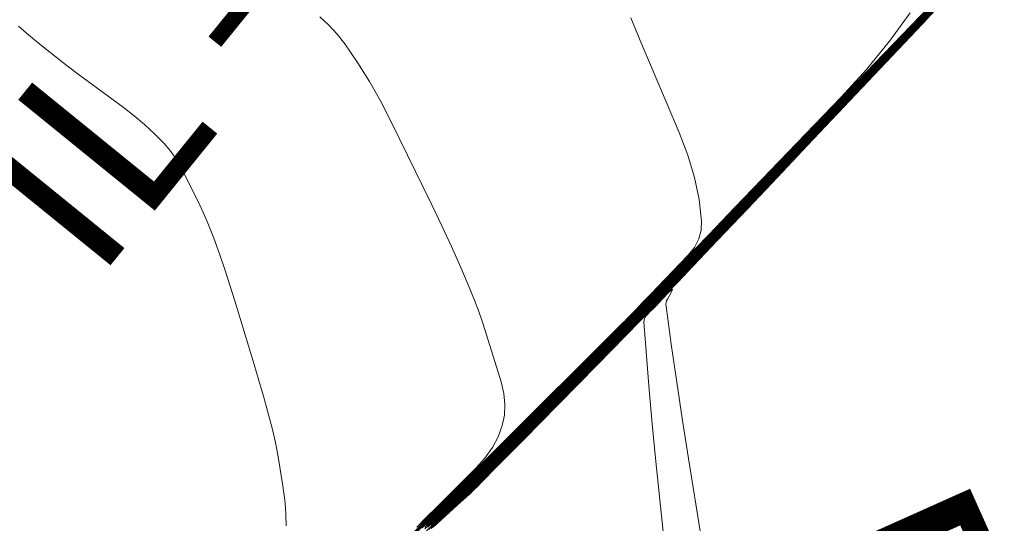
# Model space of a CAD drawing. Units: metres. Extents: x 418263 to 1933565, y 796270 to 5600363.
# Drawn here: x 1933487 to 1933491, y 5600114 to 5600116 of the extents above; entities that cross this region are included whole.
import ezdxf

# ---------------------------------------------------------------- set-up
doc = ezdxf.new("R2010")
doc.units = ezdxf.units.M
doc.header["$MEASUREMENT"] = 0
doc.layers.add('Contour AB FS Major Stage 1b', color=150, linetype='Continuous')
doc.layers.add('Contour AB FS Minor Stage 1b', color=42, linetype='Continuous')
doc.layers.add('sewr txt', color=10, linetype='Continuous', lineweight=0)
doc.layers.add('watr txt', color=160, linetype='Continuous', lineweight=0)
doc.styles.add('Arial', font='arial.ttf', dxfattribs={"height": 1})

msp = doc.modelspace()

# ---------------------------------------------------------------- linework, layer by layer
at = {"layer": 'Contour AB FS Minor Stage 1b', "linetype": 'Continuous', "lineweight": 0, "flags": 128}
for points, elevation in [([(1933487.9005, 5600116.0579), (1933487.939, 5600116.022), (1933487.9744, 5600115.9834), (1933488.0066, 5600115.9422), (1933488.0609, 5600115.8631), (1933488.112, 5600115.7815), (1933488.1599, 5600115.6971), (1933488.2047, 5600115.6101), (1933488.3779, 5600115.2558), (1933488.4204, 5600115.1672), (1933488.4617, 5600115.0782), (1933488.5017, 5600114.9886), (1933488.5405, 5600114.8986), (1933488.5601, 5600114.8503), (1933488.5785, 5600114.8015), (1933488.5957, 5600114.7522), (1933488.6116, 5600114.7024), (1933488.6728, 5600114.5016), (1933488.6846, 5600114.4524), (1933488.6894, 5600114.405), (1933488.6873, 5600114.3593), (1933488.6782, 5600114.3154), (1933488.6606, 5600114.2675), (1933488.636, 5600114.2214), (1933488.6044, 5600114.177), (1933488.5659, 5600114.1343), (1933488.3974, 5600113.9666), (1933488.3554, 5600113.9249), (1933488.3134, 5600113.8831)], 51.6), ([(1933489.2262, 5600116.0541), (1933489.266, 5600115.9562), (1933489.4323, 5600115.5646), (1933489.4694, 5600115.4678), (1933489.4978, 5600115.3726), (1933489.5174, 5600115.279), (1933489.5284, 5600115.187), (1933489.5269, 5600115.1481), (1933489.5167, 5600115.1108), (1933489.4977, 5600115.0751), (1933489.4701, 5600115.041), (1933489.3417, 5600114.9075), (1933489.3097, 5600114.8743), (1933489.2777, 5600114.841), (1933489.2457, 5600114.8077), (1933489.2136, 5600114.7745), (1933489.2122, 5600114.773), (1933489.2107, 5600114.7714), (1933489.2092, 5600114.7699), (1933489.2077, 5600114.7684), (1933489.2018, 5600114.7624), (1933489.2003, 5600114.7608), (1933489.1988, 5600114.7593), (1933489.1973, 5600114.7578), (1933489.1958, 5600114.7563), (1933489.1169, 5600114.6778), (1933489.038, 5600114.5992), (1933488.959, 5600114.5206), (1933488.8801, 5600114.4421), (1933488.5634, 5600114.1268), (1933488.4844, 5600114.0483), (1933488.4054, 5600113.9698), (1933488.3264, 5600113.8914)], 51.8), ([(1933486.6155, 5600116.0182), (1933486.6491, 5600115.9887), (1933486.6832, 5600115.9599), (1933486.7291, 5600115.9224), (1933486.7755, 5600115.8856), (1933486.8225, 5600115.8493), (1933486.87, 5600115.8138), (1933487.0617, 5600115.6724), (1933487.1085, 5600115.6363), (1933487.1531, 5600115.5984), (1933487.1955, 5600115.5587), (1933487.2359, 5600115.5172), (1933487.2602, 5600115.4889), (1933487.2824, 5600115.4589), (1933487.3024, 5600115.427), (1933487.3204, 5600115.3934), (1933487.388, 5600115.255), (1933487.4044, 5600115.2204), (1933487.4199, 5600115.1853), (1933487.4345, 5600115.1499), (1933487.4481, 5600115.1142), (1933487.4719, 5600115.0479), (1933487.4948, 5600114.9812), (1933487.5168, 5600114.9142), (1933487.5379, 5600114.8468), (1933487.6205, 5600114.5757), (1933487.6408, 5600114.5081), (1933487.6603, 5600114.4403), (1933487.6791, 5600114.3723), (1933487.6971, 5600114.3041), (1933487.7046, 5600114.2739), (1933487.7113, 5600114.2435), (1933487.7173, 5600114.2129), (1933487.7226, 5600114.1822), (1933487.7422, 5600114.0586), (1933487.7467, 5600114.0278), (1933487.7504, 5600113.9969), (1933487.7532, 5600113.9659), (1933487.7553, 5600113.9349), (1933487.7573, 5600113.8879)], 51.4), ([(1933489.3926, 5600113.59), (1933489.3316, 5600114.1768), (1933489.3171, 5600114.3228), (1933489.3041, 5600114.4683), (1933489.2926, 5600114.6133), (1933489.2825, 5600114.7578), (1933489.2827, 5600114.765), (1933489.2844, 5600114.7717), (1933489.2876, 5600114.7779), (1933489.2922, 5600114.7836), (1933489.3136, 5600114.8054), (1933489.3189, 5600114.8108), (1933489.3243, 5600114.8163), (1933489.3296, 5600114.8217), (1933489.335, 5600114.8271), (1933489.335, 5600114.8272), (1933489.3351, 5600114.8272), (1933489.3351, 5600114.8272), (1933489.3351, 5600114.8273), (1933489.3353, 5600114.8275), (1933489.3353, 5600114.8275), (1933489.3354, 5600114.8275), (1933489.3354, 5600114.8276), (1933489.3355, 5600114.8276), (1933489.342, 5600114.8345), (1933489.3485, 5600114.8414), (1933489.355, 5600114.8482), (1933489.3615, 5600114.8551), (1933489.3876, 5600114.8826), (1933489.3935, 5600114.8886), (1933489.3981, 5600114.8929), (1933489.4014, 5600114.8954), (1933489.4035, 5600114.8962), (1933489.404, 5600114.8953), (1933489.4033, 5600114.8926), (1933489.4013, 5600114.8882), (1933489.3981, 5600114.8821), (1933489.3824, 5600114.854), (1933489.3791, 5600114.8469), (1933489.3771, 5600114.8396), (1933489.3763, 5600114.832), (1933489.3767, 5600114.8243), (1933489.3987, 5600114.6623), (1933489.422, 5600114.5001), (1933489.4465, 5600114.3377), (1933489.4723, 5600114.1751), (1933489.5781, 5600113.5222)], 55.2)]:
    msp.add_lwpolyline(points, dxfattribs=dict(at, elevation=elevation))

# ---------------------------------------------------------------- texts
at = {"layer": 'sewr txt', "insert": (1933481.5061, 5600119.33), "char_height": 0.749984, "attachment_point": 1, "rotation": 50.9436, "style": 'Arial'}
msp.add_mtext_dynamic_manual_height_columns('LOT 15 %%C100uPVC SN16 CONN\\PACCESS BOX POSITION\\PLL = 51.19\\PN: 5600116.16\\PE: 1933484.85\\PIL = 50.43', width=17.61102, gutter_width=6.2499, heights=[0], dxfattribs=at)

# ---------------------------------------------------------------- next in the draw order: texts
at = {"layer": 'watr txt', "insert": (1933493.6588, 5600115.5346, 1.5829), "char_height": 1, "width": 17.194955, "attachment_point": 1, "rotation": 294.1272, "style": 'Arial', "bg_fill": 3, "box_fill_scale": 1.1, "bg_fill_color": 256, "bg_fill_transparency": 0}
msp.add_mtext('125OD PE100 SDR 13.6 WATERMAIN\\PSTG 1 TO NON RETURN VALVE = 71.18m', dxfattribs=at)

# ---------------------------------------------------------------- next in the draw order: linework, layer by layer
at = {"layer": 'Contour AB FS Major Stage 1b', "linetype": 'Continuous', "lineweight": 0, "elevation": 55, "flags": 128}
msp.add_lwpolyline([(1933488.3842, 5600113.8826), (1933488.4353, 5600113.9291), (1933488.4864, 5600113.9757), (1933488.5375, 5600114.0223), (1933488.5421, 5600114.0266), (1933488.5467, 5600114.0309), (1933488.5513, 5600114.0353), (1933488.5558, 5600114.0397), (1933488.5737, 5600114.0576), (1933488.5782, 5600114.062), (1933488.5826, 5600114.0665), (1933488.5871, 5600114.071), (1933488.5915, 5600114.0755), (1933488.6528, 5600114.1377), (1933488.7142, 5600114.2), (1933488.7755, 5600114.2624), (1933488.8368, 5600114.3247), (1933489.0827, 5600114.5747), (1933489.144, 5600114.6371), (1933489.2052, 5600114.6994), (1933489.2664, 5600114.7618), (1933489.3276, 5600114.8242), (1933489.3393, 5600114.8362), (1933489.3509, 5600114.8481), (1933489.3626, 5600114.8601), (1933489.3742, 5600114.8722), (1933489.4206, 5600114.9205), (1933489.4322, 5600114.9325), (1933489.4437, 5600114.9446), (1933489.4552, 5600114.9567), (1933489.4668, 5600114.9688), (1933489.5951, 5600115.1041), (1933489.7235, 5600115.2394), (1933489.8518, 5600115.3747), (1933489.9801, 5600115.5101), (1933490.4949, 5600116.0532)], dxfattribs=at)
at = {"layer": 'Contour AB FS Minor Stage 1b', "linetype": 'Continuous', "lineweight": 0, "flags": 128}
for points, elevation in [([(1933490.7907, 5600116.3767), (1933490.4569, 5600116.0246), (1933490.3737, 5600115.9369), (1933490.2904, 5600115.8492), (1933490.2071, 5600115.7616), (1933490.1236, 5600115.6741), (1933490.0546, 5600115.6018), (1933489.9855, 5600115.5297), (1933489.9164, 5600115.4575), (1933489.8471, 5600115.3855), (1933489.5692, 5600115.0966), (1933489.4999, 5600115.0246), (1933489.4305, 5600114.9527), (1933489.3611, 5600114.8809), (1933489.2916, 5600114.8091), (1933489.2492, 5600114.7655), (1933489.2068, 5600114.722), (1933489.1643, 5600114.6786), (1933489.1218, 5600114.6352), (1933488.9508, 5600114.4614), (1933488.9082, 5600114.4182), (1933488.8655, 5600114.3749), (1933488.8228, 5600114.3317), (1933488.7801, 5600114.2885), (1933488.7525, 5600114.2608), (1933488.7249, 5600114.233), (1933488.6972, 5600114.2054), (1933488.6695, 5600114.1777), (1933488.5581, 5600114.0669), (1933488.5303, 5600114.0394), (1933488.5023, 5600114.0121), (1933488.4741, 5600113.9849), (1933488.4458, 5600113.958), (1933488.4097, 5600113.924), (1933488.3734, 5600113.8903)], 54), ([(1933490.7315, 5600116.312), (1933490.3616, 5600115.9217), (1933490.2693, 5600115.8244), (1933490.177, 5600115.7273), (1933490.0846, 5600115.6301), (1933489.9922, 5600115.5331), (1933489.9347, 5600115.4728), (1933489.8771, 5600115.4127), (1933489.8195, 5600115.3525), (1933489.7618, 5600115.2925), (1933489.5302, 5600115.0517), (1933489.4724, 5600114.9917), (1933489.4146, 5600114.9318), (1933489.3567, 5600114.872), (1933489.2987, 5600114.8122), (1933489.2526, 5600114.7648), (1933489.2065, 5600114.7175), (1933489.1602, 5600114.6703), (1933489.1139, 5600114.6231), (1933488.928, 5600114.4341), (1933488.8817, 5600114.387), (1933488.8353, 5600114.3399), (1933488.7888, 5600114.2929), (1933488.7423, 5600114.2459), (1933488.7194, 5600114.2228), (1933488.6964, 5600114.1997), (1933488.6734, 5600114.1767), (1933488.6503, 5600114.1537), (1933488.5577, 5600114.0615), (1933488.5345, 5600114.0386), (1933488.5112, 5600114.0159), (1933488.4877, 5600113.9933), (1933488.464, 5600113.9709), (1933488.425, 5600113.9344), (1933488.3857, 5600113.8981)], 54.2), ([(1933488.2831, 5600113.8396), (1933488.3531, 5600113.9085), (1933488.423, 5600113.9776), (1933488.4928, 5600114.0467), (1933488.5624, 5600114.116), (1933488.8418, 5600114.394), (1933488.9114, 5600114.4633), (1933488.981, 5600114.5326), (1933489.0506, 5600114.602), (1933489.1201, 5600114.6714), (1933489.1292, 5600114.6804), (1933489.1382, 5600114.6895), (1933489.1472, 5600114.6985), (1933489.1562, 5600114.7076), (1933489.1921, 5600114.7442), (1933489.2011, 5600114.7533), (1933489.21, 5600114.7625), (1933489.2189, 5600114.7716), (1933489.2278, 5600114.7808), (1933489.4009, 5600114.9607), (1933489.5741, 5600115.1406), (1933489.7472, 5600115.3206), (1933489.9204, 5600115.5005), (1933490.6149, 5600116.2226)], 52.2), ([(1933488.3558, 5600113.8671), (1933488.3981, 5600113.9059), (1933488.4403, 5600113.9448), (1933488.4823, 5600113.9839), (1933488.5012, 5600114.0017), (1933488.52, 5600114.0197), (1933488.5387, 5600114.0378), (1933488.5572, 5600114.056), (1933488.6312, 5600114.1297), (1933488.6496, 5600114.148), (1933488.668, 5600114.1664), (1933488.6863, 5600114.1849), (1933488.7046, 5600114.2033), (1933488.7548, 5600114.2541), (1933488.805, 5600114.305), (1933488.8551, 5600114.3558), (1933488.9052, 5600114.4067), (1933489.1061, 5600114.611), (1933489.1562, 5600114.662), (1933489.2061, 5600114.713), (1933489.256, 5600114.7641), (1933489.3059, 5600114.8153), (1933489.3523, 5600114.863), (1933489.3987, 5600114.9109), (1933489.445, 5600114.9588), (1933489.4912, 5600115.0068), (1933489.6765, 5600115.1995), (1933489.7227, 5600115.2475), (1933489.7688, 5600115.2956), (1933489.8148, 5600115.3438), (1933489.8608, 5600115.392), (1933489.9622, 5600115.4986), (1933490.0636, 5600115.6053), (1933490.165, 5600115.712), (1933490.2662, 5600115.8188), (1933490.6724, 5600116.2473)], 54.4), ([(1933490.5943, 5600116.1925), (1933490.4443, 5600116.0365), (1933489.8423, 5600115.4108), (1933489.6923, 5600115.2548), (1933489.5422, 5600115.0989), (1933489.3921, 5600114.943), (1933489.2419, 5600114.7872), (1933489.2256, 5600114.7703), (1933489.2093, 5600114.7535), (1933489.1929, 5600114.7367), (1933489.1765, 5600114.72), (1933489.1105, 5600114.6529), (1933489.0941, 5600114.6362), (1933489.0776, 5600114.6196), (1933489.0611, 5600114.603), (1933489.0445, 5600114.5864), (1933488.9843, 5600114.5262), (1933488.9241, 5600114.4661), (1933488.8638, 5600114.406), (1933488.8035, 5600114.3459), (1933488.5615, 5600114.1051), (1933488.5011, 5600114.0451), (1933488.4406, 5600113.9853), (1933488.3799, 5600113.9256), (1933488.3191, 5600113.8661)], 52.6), ([(1933490.6132, 5600116.1826), (1933490.1709, 5600115.7159), (1933490.0606, 5600115.5996), (1933489.9502, 5600115.4833), (1933489.8399, 5600115.3671), (1933489.7294, 5600115.251), (1933489.6949, 5600115.2148), (1933489.6604, 5600115.1786), (1933489.6258, 5600115.1425), (1933489.5912, 5600115.1065), (1933489.4522, 5600114.9619), (1933489.4175, 5600114.9259), (1933489.3828, 5600114.89), (1933489.348, 5600114.8541), (1933489.3131, 5600114.8183), (1933489.2595, 5600114.7634), (1933489.2058, 5600114.7085), (1933489.1521, 5600114.6537), (1933489.0983, 5600114.5989), (1933488.8824, 5600114.3794), (1933488.8286, 5600114.3247), (1933488.7747, 5600114.27), (1933488.7208, 5600114.2153), (1933488.6669, 5600114.1607), (1933488.6532, 5600114.1469), (1933488.6395, 5600114.1331), (1933488.6258, 5600114.1194), (1933488.612, 5600114.1056), (1933488.5567, 5600114.0506), (1933488.5429, 5600114.0369), (1933488.5289, 5600114.0234), (1933488.5148, 5600114.01), (1933488.5006, 5600113.9967), (1933488.4556, 5600113.9551), (1933488.4105, 5600113.9136), (1933488.3653, 5600113.8723)], 54.6), ([(1933488.3011, 5600113.8529), (1933488.3665, 5600113.9171), (1933488.4318, 5600113.9814), (1933488.4969, 5600114.0459), (1933488.562, 5600114.1105), (1933488.8226, 5600114.37), (1933488.8876, 5600114.4346), (1933488.9525, 5600114.4994), (1933489.0174, 5600114.5641), (1933489.0823, 5600114.6289), (1933489.0951, 5600114.6417), (1933489.1079, 5600114.6545), (1933489.1206, 5600114.6674), (1933489.1333, 5600114.6803), (1933489.1843, 5600114.7321), (1933489.197, 5600114.745), (1933489.2096, 5600114.758), (1933489.2222, 5600114.771), (1933489.2348, 5600114.784), (1933489.3965, 5600114.9519), (1933489.5581, 5600115.1198), (1933489.7198, 5600115.2877), (1933489.8814, 5600115.4556), (1933490.5296, 5600116.1295)], 52.4), ([(1933488.3487, 5600113.8822), (1933488.3732, 5600113.9057), (1933488.4202, 5600113.9511), (1933488.467, 5600113.9968), (1933488.5136, 5600114.0427), (1933488.5601, 5600114.0887), (1933488.7461, 5600114.2738), (1933488.7924, 5600114.32), (1933488.8387, 5600114.3662), (1933488.8849, 5600114.4125), (1933488.9311, 5600114.4588), (1933488.9589, 5600114.4867), (1933488.9867, 5600114.5147), (1933489.0144, 5600114.5428), (1933489.0421, 5600114.5709), (1933489.153, 5600114.6837), (1933489.1806, 5600114.7118), (1933489.2082, 5600114.74), (1933489.2357, 5600114.7683), (1933489.2631, 5600114.7966), (1933489.3788, 5600114.9164), (1933489.4943, 5600115.0362), (1933489.6098, 5600115.1561), (1933489.7253, 5600115.2761), (1933490.1883, 5600115.7575), (1933490.3037, 5600115.8775), (1933490.419, 5600115.9976), (1933490.5343, 5600116.1178)], 53.2), ([(1933490.5172, 5600116.0931), (1933490.4519, 5600116.0246), (1933490.3865, 5600115.9561), (1933490.2944, 5600115.8598), (1933490.2023, 5600115.7637), (1933490.11, 5600115.6675), (1933490.0177, 5600115.5715), (1933489.6473, 5600115.1863), (1933489.5549, 5600115.0904), (1933489.4624, 5600114.9945), (1933489.3699, 5600114.8987), (1933489.2773, 5600114.8029), (1933489.2424, 5600114.7669), (1933489.2075, 5600114.731), (1933489.1725, 5600114.6952), (1933489.1374, 5600114.6595), (1933488.9965, 5600114.5162), (1933488.9613, 5600114.4805), (1933488.9261, 5600114.4448), (1933488.8909, 5600114.4092), (1933488.8556, 5600114.3737), (1933488.8187, 5600114.3366), (1933488.7818, 5600114.2996), (1933488.7448, 5600114.2627), (1933488.7078, 5600114.2258), (1933488.5591, 5600114.0778), (1933488.522, 5600114.0411), (1933488.4846, 5600114.0045), (1933488.4471, 5600113.9681), (1933488.4094, 5600113.9319), (1933488.3791, 5600113.9032), (1933488.3487, 5600113.8747)], 53.6), ([(1933490.5274, 5600116.1146), (1933490.4006, 5600115.9825), (1933490.2736, 5600115.8505), (1933489.7643, 5600115.321), (1933489.6373, 5600115.189), (1933489.5103, 5600115.0571), (1933489.3832, 5600114.9253), (1933489.256, 5600114.7935), (1933489.2323, 5600114.769), (1933489.2085, 5600114.7445), (1933489.1847, 5600114.7201), (1933489.1608, 5600114.6958), (1933489.0649, 5600114.5982), (1933489.041, 5600114.5739), (1933489.017, 5600114.5497), (1933488.993, 5600114.5255), (1933488.9689, 5600114.5013), (1933488.918, 5600114.4504), (1933488.8671, 5600114.3995), (1933488.8162, 5600114.3487), (1933488.7652, 5600114.2979), (1933488.5605, 5600114.0942), (1933488.5094, 5600114.0435), (1933488.4582, 5600113.993), (1933488.4067, 5600113.9427), (1933488.3551, 5600113.8925)], 53), ([(1933488.3639, 5600113.8927), (1933488.3913, 5600113.9188), (1933488.4336, 5600113.9596), (1933488.4758, 5600114.0006), (1933488.5178, 5600114.0419), (1933488.5596, 5600114.0833), (1933488.7269, 5600114.2498), (1933488.7686, 5600114.2913), (1933488.8102, 5600114.3329), (1933488.8518, 5600114.3746), (1933488.8933, 5600114.4162), (1933488.9249, 5600114.448), (1933488.9564, 5600114.4798), (1933488.9879, 5600114.5116), (1933489.0193, 5600114.5435), (1933489.1452, 5600114.6716), (1933489.1766, 5600114.7035), (1933489.2078, 5600114.7355), (1933489.2391, 5600114.7676), (1933489.2702, 5600114.7998), (1933489.3743, 5600114.9075), (1933489.4784, 5600115.0154), (1933489.5824, 5600115.1233), (1933489.6863, 5600115.2312), (1933490.103, 5600115.6645), (1933490.2069, 5600115.7725), (1933490.3107, 5600115.8806), (1933490.4144, 5600115.9888), (1933490.518, 5600116.097)], 53.4), ([(1933488.3747, 5600113.8774), (1933488.4229, 5600113.9214), (1933488.471, 5600113.9654), (1933488.519, 5600114.0095), (1933488.5285, 5600114.0183), (1933488.5378, 5600114.0272), (1933488.5471, 5600114.0361), (1933488.5562, 5600114.0452), (1933488.5929, 5600114.0816), (1933488.602, 5600114.0907), (1933488.6111, 5600114.0998), (1933488.6201, 5600114.1089), (1933488.6292, 5600114.1181), (1933488.6868, 5600114.1766), (1933488.7444, 5600114.235), (1933488.802, 5600114.2935), (1933488.8596, 5600114.352), (1933489.0905, 5600114.5868), (1933489.148, 5600114.6454), (1933489.2055, 5600114.704), (1933489.2629, 5600114.7626), (1933489.3203, 5600114.8213), (1933489.3436, 5600114.8452), (1933489.3668, 5600114.8691), (1933489.39, 5600114.893), (1933489.4132, 5600114.9171), (1933489.5059, 5600115.0135), (1933489.529, 5600115.0375), (1933489.5521, 5600115.0616), (1933489.5751, 5600115.0857), (1933489.5981, 5600115.1099), (1933489.7175, 5600115.2356), (1933489.8369, 5600115.3614), (1933489.9562, 5600115.4872), (1933490.0755, 5600115.613), (1933490.5541, 5600116.1179)], 54.8), ([(1933488.2652, 5600113.8263), (1933488.3397, 5600113.9), (1933488.4142, 5600113.9737), (1933488.4886, 5600114.0475), (1933488.5629, 5600114.1214), (1933488.8609, 5600114.418), (1933488.9352, 5600114.492), (1933489.0095, 5600114.5659), (1933489.0837, 5600114.6399), (1933489.158, 5600114.7139), (1933489.1632, 5600114.7191), (1933489.1685, 5600114.7244), (1933489.1737, 5600114.7297), (1933489.179, 5600114.735), (1933489.1999, 5600114.7563), (1933489.2051, 5600114.7616), (1933489.2103, 5600114.767), (1933489.2155, 5600114.7723), (1933489.2207, 5600114.7777), (1933489.3334, 5600114.8947), (1933489.446, 5600115.0117), (1933489.5587, 5600115.1288), (1933489.6713, 5600115.2459), (1933490.1231, 5600115.7157), (1933490.2309, 5600115.8337), (1933490.3288, 5600115.9534), (1933490.4169, 5600116.0751)], 52), ([(1933488.3371, 5600113.8793), (1933488.3933, 5600113.9341), (1933488.4494, 5600113.9891), (1933488.5053, 5600114.0443), (1933488.561, 5600114.0996), (1933488.7843, 5600114.3219), (1933488.84, 5600114.3773), (1933488.8956, 5600114.4328), (1933488.9512, 5600114.4883), (1933489.0067, 5600114.5438), (1933489.027, 5600114.5642), (1933489.0473, 5600114.5846), (1933489.0675, 5600114.6051), (1933489.0877, 5600114.6256), (1933489.1687, 5600114.7079), (1933489.1888, 5600114.7284), (1933489.2089, 5600114.749), (1933489.229, 5600114.7696), (1933489.249, 5600114.7903), (1933489.3876, 5600114.9341), (1933489.5262, 5600115.078), (1933489.6648, 5600115.2219), (1933489.8033, 5600115.3659), (1933490.359, 5600115.9435), (1933490.4974, 5600116.0875)], 52.8), ([(1933488.361, 5600113.8825), (1933488.3944, 5600113.9136), (1933488.4276, 5600113.9449), (1933488.4606, 5600113.9765), (1933488.4935, 5600114.0083), (1933488.5261, 5600114.0402), (1933488.5586, 5600114.0724), (1933488.6886, 5600114.2017), (1933488.721, 5600114.234), (1933488.7533, 5600114.2663), (1933488.7856, 5600114.2987), (1933488.8178, 5600114.3311), (1933488.8568, 5600114.3705), (1933488.8958, 5600114.4099), (1933488.9348, 5600114.4493), (1933488.9737, 5600114.4888), (1933489.1296, 5600114.6474), (1933489.1684, 5600114.6869), (1933489.2072, 5600114.7265), (1933489.2458, 5600114.7662), (1933489.2844, 5600114.806), (1933489.3655, 5600114.8898), (1933489.4465, 5600114.9736), (1933489.5274, 5600115.0575), (1933489.6082, 5600115.1415), (1933489.9324, 5600115.4785), (1933490.0132, 5600115.5625), (1933490.0939, 5600115.6467), (1933490.1745, 5600115.7308), (1933490.2551, 5600115.8151), (1933490.3295, 5600115.8931), (1933490.4038, 5600115.9712), (1933490.4781, 5600116.0493)], 53.8)]:
    msp.add_lwpolyline(points, dxfattribs=dict(at, elevation=elevation))

doc.saveas('drawing.dxf')
